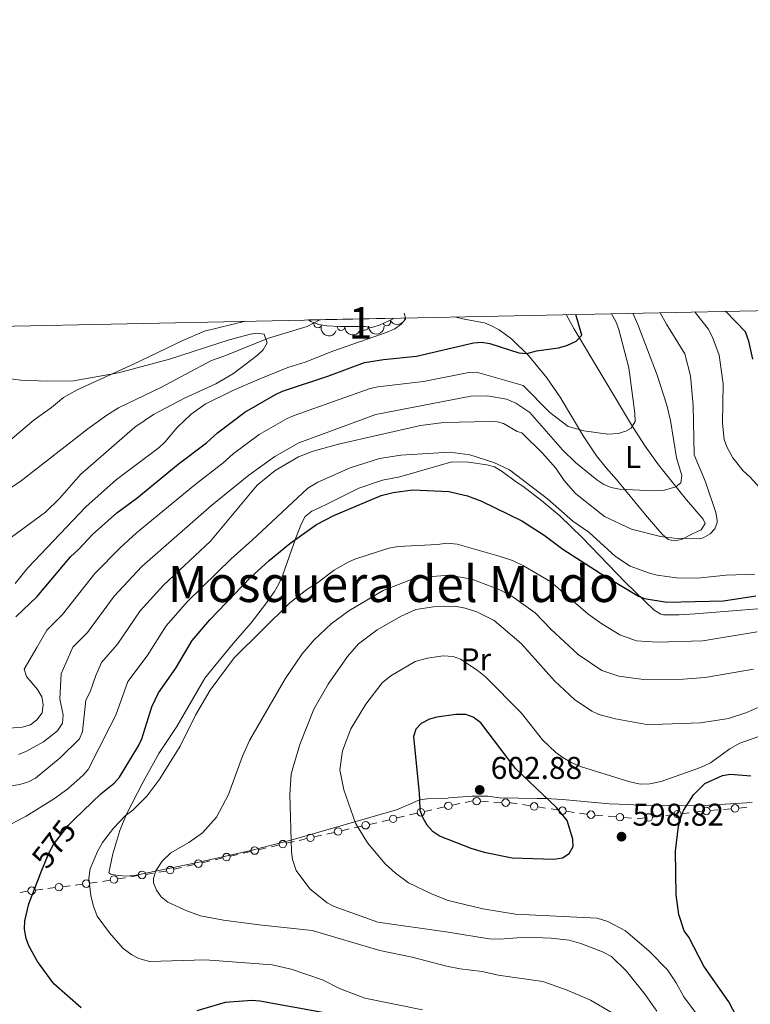
# Model space of a CAD drawing. Units: metres. Extents: x 641715 to 648639, y 725465 to 730235.
# Drawn here: x 643920 to 644153, y 729922 to 730235 of the extents above; entities that cross this region are included whole.
import ezdxf
from ezdxf.enums import TextEntityAlignment as Align

# ---------------------------------------------------------------- set-up
doc = ezdxf.new("R2010")
doc.units = ezdxf.units.M
doc.header["$MEASUREMENT"] = 0
doc.linetypes.add('DGN Style 3', pattern=[108.1359068829358, 77.23993348781129, -30.89597339512451])
doc.linetypes.add('DGN Style 5', pattern=[54.0679534414679, 23.17198004634339, -30.89597339512451])
for name, color, linetype, lineweight in [('Centroides', 7, 'Continuous', 5), ('Edificios construcciones cerramientos', 7, 'Continuous', 5), ('Elementos auxiliares', 7, 'Continuous', 5), ('Entidades rústicas y varios', 7, 'Continuous', 5), ('Hidrografía', 7, 'Continuous', 5), ('Relieve y altimetría', 7, 'Continuous', 5), ('Textos de rotulación', 7, 'Continuous', 5)]:
    doc.layers.add(name, color=color, linetype=linetype, lineweight=lineweight)
doc.styles.add('Style-arial', font='arial.shx', dxfattribs={"bigfont": 'arialbig.shx'})
doc.styles.add('Style-Arial Narrow', font='txt')
doc.styles.add('Style-Helvetica-Narrow-Oblique', font='txt')
doc.styles.add('Style-Times New Roman', font='txt')

# ---------------------------------------------------------------- blocks, each defined once
blk = doc.blocks.new('5PATER')
at = {"layer": 'Relieve y altimetría', "linetype": 'Continuous', "lineweight": 5}
h = blk.add_hatch(color=250, dxfattribs=at)
edge = h.paths.add_edge_path()
edge.add_ellipse((0, 0), major_axis=(-1.095731442945027, -1.110710700472634), ratio=0.9994222409660319, start_angle=0, end_angle=360)

msp = doc.modelspace()

# ---------------------------------------------------------------- linework, layer by layer
at = {"layer": 'Edificios construcciones cerramientos', "color": 250, "linetype": 'Continuous', "lineweight": 5}
for p, q in [((644057.4889275047, 729985.1122848485, 601.5631877244559), (644059.9133388132, 729985.6059717166, 601.9216609918569)), ((644066.5336092596, 729986.294546881, 602.52), (644069.0301538329, 729986.163149798, 602.52)), ((644070.7777350342, 729986.0711718402, 602.52), (644073.2742796075, 729985.9397747575, 602.52)), ((644079.9380239742, 729985.2328325803, 601.9697927613739), (644082.3827327213, 729984.8641291247, 601.5990409530527)), ((644043.9149767472, 729981.9582533829, 598.6030596892718), (644046.2921352636, 729982.5174668955, 599.1382210078095)), ((644048.6692937794, 729983.0766804081, 599.6733823263471), (644051.0464522955, 729983.6358939207, 600.2085436448847)), ((644052.7104632568, 729984.0273433796, 600.5831565678611), (644055.0876217731, 729984.5865568921, 601.1183178863988)), ((644084.8274414681, 729984.4954256688, 601.2282891447317), (644087.2721502155, 729984.1267222131, 600.8575373364104)), ((644088.9834463384, 729983.8686297939, 600.5980110705856), (644091.4281550855, 729983.4999263382, 600.2272592622644)), ((644093.8728638324, 729983.1312228823, 599.8565074539433), (644096.3175725797, 729982.7625194266, 599.485755645622)), ((644102.9688620956, 729981.936527912, 598.8353011235462), (644105.4587243921, 729981.7191589815, 598.7775387503641)), ((644125.5802411949, 729981.7828854544, 599.1852482589135), (644128.0573700168, 729982.0665353341, 599.3679380119062)), ((644130.5344988387, 729982.3501852136, 599.5506277648989), (644133.0116276606, 729982.6338350934, 599.7333175178915)), ((644139.7031780216, 729983.3379647168, 600.263703694078), (644142.1835405293, 729983.5611764817, 600.4827432763368)), ((644143.9197942845, 729983.717424717, 600.6360709839179), (644146.4001567923, 729983.9406364819, 600.8551105661767)), ((644148.8805193, 729984.1638482467, 601.0741501484355), (644151.3608818075, 729984.3870600115, 601.2931897306943)), ((644035.1194902377, 729979.8891633863, 596.6229628106826), (644037.496648754, 729980.4483768991, 597.1581241292203)), ((644039.8738072698, 729981.0075904115, 597.6932854477578), (644042.2509657859, 729981.566803924, 598.2284467662955)), ((644107.2016279998, 729981.56700073, 598.7371050891367), (644109.6914902963, 729981.3496317994, 598.6793427159546)), ((644112.181352593, 729981.1322628686, 598.6215803427723), (644114.6712148895, 729980.914893938, 598.5638179695902)), ((644121.3691221979, 729981.300680659, 598.8746756788261), (644123.8462510197, 729981.5843305388, 599.0573654318187)), ((644017.5365943431, 729975.8665013127, 592.5115518686752), (644019.9124729454, 729976.4074096747, 593.0706752997544)), ((644022.2883515479, 729976.9483180365, 593.6297987308335), (644024.6642301502, 729977.4892263985, 594.1889221619127)), ((644026.327345172, 729977.8678622518, 594.580308563668), (644028.7032237742, 729978.4087706136, 595.1394319947473)), ((644004.7068498905, 729972.9455961585, 589.4922853408477), (644007.0827284928, 729973.4865045205, 590.0514087719268)), ((644008.7458435146, 729973.8651403738, 590.4427951736823), (644011.1217221168, 729974.4060487356, 591.0019186047615)), ((644013.4976007193, 729974.9469570976, 591.5610420358406), (644015.8734793216, 729975.4878654594, 592.1201654669198)), ((643986.7825506267, 729968.8136366564, 587.7389499805206), (643989.2112993302, 729969.3744774978, 587.9303586686435)), ((643990.9114234226, 729969.7670660869, 588.0643447503295), (643993.340172126, 729970.3279069283, 588.2557534384524)), ((643995.7689208295, 729970.8887477696, 588.4471621265752), (643998.1976695331, 729971.4495886113, 588.6385708146981)), ((643999.8977936255, 729971.8421772001, 588.7725568963841), (644002.3265423288, 729972.4030180415, 588.963965584507)), ((643972.9386830169, 729965.6168438601, 586.6479204582203), (643975.3674317205, 729966.1776847017, 586.8393291463432)), ((643977.796180424, 729966.7385255429, 587.0307378344661), (643980.2249291274, 729967.2993663845, 587.2221465225889)), ((643981.9250532198, 729967.6919549734, 587.3561326042749), (643984.3538019233, 729968.252795815, 587.5475412923978)), ((643959.8463530887, 729963.0318411407, 584.828918586069), (643962.2664289065, 729963.4247973338, 585.3176091490952)), ((643968.8098102212, 729964.6634144296, 586.3225256884115), (643971.2385589248, 729965.2242552713, 586.5139343765343)), ((643937.3187715155, 729959.6166494186, 579.2700546772894), (643939.6665522694, 729959.9185232178, 580.0742920437065)), ((643942.014333023, 729960.2203970165, 580.8785294101234), (643944.3621137768, 729960.5222708157, 581.6827667765403)), ((643946.0519209276, 729960.7919908406, 582.0433823768193), (643948.4719967453, 729961.1849470336, 582.5320729398455)), ((643950.8920725631, 729961.5779032267, 583.0207635028719), (643953.3121483808, 729961.9708594196, 583.5094540658981)), ((643955.0062014533, 729962.2459287548, 583.8515374600164), (643957.426277271, 729962.6388849479, 584.3402280230426)), ((643919.814180372, 729957.2479817958, 573.8824168088095), (643922.239934826, 729957.6300837193, 574.3511528198829)), ((643924.640755445, 729957.9865309037, 574.9271728986379), (643926.9885361989, 729958.2884047029, 575.7314102650548)), ((643928.6319827265, 729958.4997163622, 576.2943764215466), (643930.9797634804, 729958.8015901614, 577.0986137879637)), ((643933.327544234, 729959.1034639601, 577.9028511543806), (643935.6753249879, 729959.4053377593, 578.7070885207976))]:
    msp.add_line(p, q, dxfattribs=at)
at = {"layer": 'Edificios construcciones cerramientos', "color": 250, "linetype": 'Continuous', "lineweight": 5, "extrusion": (-0.02629419050469289, -0.4995896056787281, 0.865863061600087), "elevation": -381107.0733640942, "flags": 128}
msp.add_lwpolyline([(604804.1964363244, 660805.9417909421), (604806.5176154419, 660806.6362160069), (604806.5947867923, 660806.6362160069)], dxfattribs=at)
at = {"layer": 'Edificios construcciones cerramientos', "color": 250, "linetype": 'Continuous', "lineweight": 5, "extrusion": (-0.04413743557743471, -0.8386112793086953, 0.5429392314033694), "elevation": -640275.0537368277, "flags": 128}
msp.add_lwpolyline([(604818.3460609384, 414675.615217888), (604818.8859830219, 414675.6152178881), (604820.8152550727, 414675.2690751527)], dxfattribs=at)
at = {"layer": 'Edificios construcciones cerramientos', "color": 250, "linetype": 'Continuous', "lineweight": 5, "extrusion": (-0.06781874652660656, -0.8943434716266375, 0.4422107782250156), "elevation": -696272.023896864, "flags": 128}
msp.add_lwpolyline([(587057.4396674212, 343956.2732439192), (587059.6091715524, 343955.9095185085), (587059.909289127, 343955.90178474)], dxfattribs=at)
at = {"layer": 'Edificios construcciones cerramientos', "color": 250, "linetype": 'Continuous', "lineweight": 5, "extrusion": (-0.1209847505141794, 0.5068545109281202, 0.853499381894819), "elevation": 292576.5911645908, "flags": 128}
msp.add_lwpolyline([(-796016.6653412939, -478059.9049608619), (-796019.0879290889, -478059.5618371549), (-796019.1404048875, -478059.5528865373)], dxfattribs=at)
at = {"layer": 'Edificios construcciones cerramientos', "color": 250, "linetype": 'Continuous', "lineweight": 5, "extrusion": (-0.3074315876131485, 0.7640241667050975, 0.5672326609322144), "elevation": 360063.9612967963, "flags": 128}
msp.add_lwpolyline([(-869974.2463461519, -247273.95162181), (-869975.7156689721, -247273.5370247287), (-869976.6555190547, -247273.2840370936)], dxfattribs=at)
at = {"layer": 'Edificios construcciones cerramientos', "color": 250, "linetype": 'Continuous', "lineweight": 5, "extrusion": (-0.01689028033761639, -0.4329642515489, 0.9012528365063921), "elevation": -326395.46048965, "flags": 128}
msp.add_lwpolyline([(615171.3641570942, 680285.5453588122), (615171.5104241711, 680285.5375481532), (615173.8302359411, 680285.9344751667)], dxfattribs=at)
at = {"layer": 'Edificios construcciones cerramientos', "color": 250, "linetype": 'Continuous', "lineweight": 5, "extrusion": (-0.2334586567195793, 0.8495827805349864, 0.4729758499343605), "elevation": 470102.6315232407, "flags": 128}
msp.add_lwpolyline([(-814365.0860264516, -251694.1616645129), (-814367.382141073, -251693.6392262956), (-814367.5267916033, -251693.6266087598)], dxfattribs=at)
at = {"layer": 'Edificios construcciones cerramientos', "color": 250, "linetype": 'Continuous', "lineweight": 5}
for centre, radius in [((644056.277034427, 729984.8665998119, 601.3839510907554), 1.192941114496107), ((644065.285930045, 729986.361288425, 602.52), 1.192941114496108), ((644074.5231449662, 729985.8751192186, 602.52), 1.192941114496108), ((644083.6057784953, 729984.6807579855, 601.4136650488922), 1.192941114496107), ((644147.6407771681, 729984.0533589488, 600.9646303573061), 1.192941114496107), ((644038.6855055157, 729980.7291509514, 597.425704788489), 1.192941114496107), ((644047.4809920252, 729982.798240948, 599.4058016670783), 1.192941114496107), ((644092.6512008596, 729983.316555199, 600.0418833581039), 1.192941114496107), ((644101.7245596407, 729982.0462343039, 598.8641823101374), 1.192941114496107), ((644110.9370501379, 729981.2419692604, 598.6504615293634), 1.192941114496107), ((644120.1309696927, 729981.159982628, 598.7833308023297), 1.192941114496107), ((644129.2963463336, 729982.2094871823, 599.4592828884025), 1.192941114496107), ((644138.4634358897, 729983.2274754192, 600.1541839029486), 1.192941114496107), ((644029.8914489676, 729978.6803900648, 595.4189937102868), 1.192941114496107), ((644012.3099473102, 729974.6776681866, 591.2814803203011), 1.192941114496107), ((644021.100698139, 729976.6790291257, 593.3502370152939), 1.192941114496107), ((644003.5191964814, 729972.6763072477, 589.2127236253082), 1.192941114496107), ((643985.5684585669, 729968.5343823833, 587.6432456364593), 1.192941114496107), ((643994.5548287698, 729970.6094934966, 588.3514577825139), 1.192941114496107), ((643976.582088364, 729966.4592712701, 586.9350334904046), 1.192941114496107), ((643958.636673734, 729962.8365080454, 584.5845733045559), 1.192941114496107), ((643967.5957181614, 729964.3841601568, 586.22682134435), 1.192941114496107), ((643932.1540500985, 729958.9536595722, 577.5007324711721), 1.192941114496107), ((643940.8408388875, 729960.0705926286, 580.4764107269149), 1.192941114496107), ((643949.6823932084, 729961.3825701312, 582.7764182213587), 1.192941114496107), ((643923.4531760232, 729957.8222779722, 574.5855208254197), 1.192941114496107)]:
    msp.add_circle(centre, radius, dxfattribs=at)
at = {"layer": 'Elementos auxiliares', "color": 250, "linetype": 'Continuous', "lineweight": 5}
msp.add_line((644011.6399999999, 730139.6400000001, 545.97), (644038.79, 730140.2, 547.8100000000001), dxfattribs=at)
at = {"layer": 'Elementos auxiliares', "color": 250, "linetype": 'Continuous', "lineweight": 5, "flags": 128}
msp.add_lwpolyline([(648638.73, 725608.6699999999), (645224.02, 725536.1699999999), (641809.3200000001, 725465.3200000001), (641761.94, 727778.6300000001), (641714.52, 730091.96), (645126.97, 730162.79), (648539.3999999999, 730235.3), (648589.0800000001, 727922)], close=True, dxfattribs=at)
at = {"layer": 'Entidades rústicas y varios', "color": 92, "linetype": 'Continuous', "lineweight": 5}
for points in [[(643991.56, 730139.22, 541.96), (643978.53, 730136.0900000001, 541.96), (643971.6499999999, 730133.0800000001, 541.67), (643955.9299999999, 730125.55, 540.2), (643937.9199999999, 730117.4099999999, 539.26), (643933.6000000001, 730114.9099999999, 539.26), (643929.73, 730111.73, 539.26), (643924.27, 730107.8700000001, 539.26), (643912.81, 730098.19, 539.26)], [(644093.76, 730141.3400000001, 550.28), (644096.26, 730136.9099999999, 550.84), (644114.98, 730105.73, 555.19), (644118.96, 730099.4099999999, 555.86), (644123.24, 730093.51, 557.74), (644132.19, 730082.3200000001, 562.28), (644137.52, 730076.1400000001, 563.57), (644138.1399999999, 730074.79, 564.47), (644136.8200000001, 730072.81, 564.47), (644134.1200000001, 730071.55, 564.47), (644130.53, 730069.6799999999, 563.57), (644128.27, 730069.3300000001, 563.57), (644126.3, 730069.75, 563.57), (644124.3700000001, 730071.3800000001, 563.57), (644122.25, 730073.8500000001, 563.4300000000001), (644119.1300000001, 730077.6000000001, 562.52), (644109.8200000001, 730088.8400000001, 558.4300000000001), (644106.5700000001, 730092.53, 558.16), (644103.52, 730096.3700000001, 557.32), (644099.44, 730102.45, 555.85), (644091.8500000001, 730115.04, 552.69), (644087.7, 730121.1799999999, 551.28), (644081.81, 730128.3600000001, 549.84), (644076.47, 730133.49, 548.85), (644072.4199999999, 730136.5, 548.26), (644069.98, 730137.8200000001, 548.26), (644067.8, 730138.76, 547.39), (644061.3300000001, 730139.94, 547.36), (644058.6000000001, 730140.49, 546.46), (644057.71, 730140.5900000001, 546.34)], [(644134.8800000001, 730046.06, 576.71), (644129.8800000001, 730045.6799999999, 576.71), (644124.8800000001, 730045.76, 576.71), (644124, 730045.8800000001, 576.71), (644121.8899999999, 730047.21, 576.71), (644112.71, 730056, 576.1), (644098.8999999999, 730070.3600000001, 573.87), (644091.76, 730077.24, 572.9300000000001), (644086.0800000001, 730082.0700000001, 572.59), (644080.03, 730086.7, 572.58), (644077.97, 730088.01, 571.99), (644073.4199999999, 730091.4199999999, 571.99), (644070.98, 730092.8300000001, 571.99), (644068.5700000001, 730093.51, 571.99), (644062.73, 730094.3800000001, 571.99), (644057.3400000001, 730094.3999999999, 571.99), (644040.8300000001, 730089.7, 571.99), (644035.28, 730088.5900000001, 571.99), (644027.6799999999, 730086.0800000001, 571.99), (644017.76, 730081.03, 571.99), (644015.1300000001, 730079.78, 572.58), (644012.73, 730078.77, 572.58), (644010.5800000001, 730077.04, 573.17), (644009.4099999999, 730074.8400000001, 573.76), (644007.6300000001, 730070.19, 574.49), (644003.46, 730058.3999999999, 575.19), (644002.25, 730055.6200000001, 575.53), (644000.8400000001, 730053.1799999999, 576.12), (643997.97, 730049.1000000001, 576.45), (643993.4099999999, 730043.1400000001, 576.47), (643987.6699999999, 730036.5700000001, 577.46), (643981.3500000001, 730028.78, 577.17), (643978.6000000001, 730025.48, 577.89), (643969.6799999999, 730010.0900000001, 577.89), (643964.03, 730001.53, 577.3000000000001), (643959.04, 729992.51, 577.54), (643953.5800000001, 729981.96, 577.88), (643951.56, 729977.01, 578.15), (643949.3400000001, 729969.5700000001, 579.4), (643948, 729963.55, 581.4300000000001), (643948.74, 729963.0800000001, 583.2), (643951.02, 729962.69, 584.32), (643953.8300000001, 729962.44, 584.97), (643956.72, 729962.73, 584.97), (643976.29, 729966.8400000001, 586.0600000000001), (643993.29, 729970.6499999999, 587.66), (644006.48, 729974, 589.96), (644039.72, 729983.54, 596.07)], [(644162.8800000001, 730048.3, 576.71), (644134.8800000001, 730046.06, 576.71)], [(644039.72, 729983.54, 596.07), (644043.96, 729985.3600000001, 596.07), (644047.02, 729986.73, 600), (644049.5, 729987.04, 600.12), (644055.6200000001, 729987.21, 599.19)], [(644055.6200000001, 729987.21, 599.19), (644056.45, 729987.3700000001, 599.37), (644063.8899999999, 729987.9099999999, 600.5500000000001), (644068.8500000001, 729987.9199999999, 600.89), (644072.56, 729987.46, 600.9), (644084.6499999999, 729987.1799999999, 600.9), (644087.31, 729987.23, 600.3100000000001), (644092.69, 729986.8400000001, 600.09), (644107.53, 729985.48, 598.26), (644113.69, 729985.27, 597.95), (644116.8400000001, 729985.0800000001, 597.36), (644124.31, 729984.9199999999, 597.7), (644139.29, 729985.1200000001, 599.02), (644153.0800000001, 729985.8999999999, 598.99)]]:
    msp.add_polyline3d(points, dxfattribs=at)
at = {"layer": 'Entidades rústicas y varios', "color": 92, "linetype": 'DGN Style 3', "lineweight": 5}
msp.add_polyline3d([(644011.6399999999, 730139.6400000001, 545.97), (644038.79, 730140.2, 547.8100000000001), (644038.6599999999, 730140, 547.8100000000001), (644034.54, 730138.04, 547.8100000000001), (644031.9099999999, 730137.24, 547.22), (644029.6399999999, 730137.5800000001, 547.22), (644021.6300000001, 730137.54, 546.97), (644017.55, 730137.75, 546.63), (644015.01, 730138.23, 546.39), (644012.46, 730139.1799999999, 546.08)], close=True, dxfattribs=at)
at = {"layer": 'Entidades rústicas y varios', "color": 92, "linetype": 'Continuous', "lineweight": 5}
for centre, radius, start, end in [((644014.6669364735, 730138.3786281366, 546.2052206091321), 1.250091938746999, 160.5333281253092, 339.7468825443046), ((644036.6082449313, 730139.0455278968, 547.8100000000001), 1.250091938746998, 206.407910002363, 25.62146442135838), ((644022.0538405734, 730137.5377208018, 546.901320113711), 1.250091938746998, 178.0197141593481, 357.2332685783435), ((644029.5471011458, 730137.599046628, 547.1781325568392), 1.250091938746998, 181.2522804070099, 0.4658348260053038)]:
    msp.add_arc(centre, radius, start, end, dxfattribs=at)
at = {"layer": 'Entidades rústicas y varios', "color": 92, "linetype": 'Continuous', "lineweight": 5, "extrusion": (0.07337031886546944, 0.2137473698682105, 0.9741297953476229)}
msp.add_arc((-372102.6426637648, -876285.9456190125, 203852.2990802455), 2.516055640060342, 45.36446333574664, 225.9090503451193, dxfattribs=at)
at = {"layer": 'Entidades rústicas y varios', "color": 92, "linetype": 'Continuous', "lineweight": 5, "extrusion": (0.2045143157831472, 0.09615111260796409, 0.9741297953476231)}
msp.add_arc((386745.9287574459, -870231.6075177554, 202446.1003148808), 2.516055640060342, 45.36446333574664, 225.9090503451193, dxfattribs=at)
at = {"layer": 'Entidades rústicas y varios', "color": 92, "linetype": 'Continuous', "lineweight": 5, "extrusion": (0.166171969281542, 0.1531601072116776, 0.9741297953476229)}
msp.add_arc((100399.9275645905, -943219.3122643833, 219379.2984844739), 2.516055640060342, 45.36446333574663, 225.9090503451193, dxfattribs=at)
at = {"layer": 'Entidades rústicas y varios', "color": 92, "linetype": 'Continuous', "lineweight": 5, "extrusion": (0.1572710238728382, 0.1622866811108892, 0.974129795347623)}
msp.add_arc((45628.13838466606, -947238.5343503446, 220312.0056122107), 2.516055640060341, 45.36446333574666, 225.9090503451193, dxfattribs=at)
at = {"layer": 'Hidrografía', "color": 142, "linetype": 'DGN Style 3', "lineweight": 15}
msp.add_polyline3d([(644015.3, 730139.71, 540.4), (644011.31, 730137.6000000001, 540.21), (643998.9299999999, 730133.8400000001, 539.84), (643985.06, 730128.23, 538.72), (643980.74, 730126.73, 538.66), (643964.6399999999, 730118.1400000001, 537.48), (643951.1399999999, 730111.6000000001, 536.75), (643947.4199999999, 730109.3500000001, 536.59), (643941.3200000001, 730105, 536.38), (643919.6499999999, 730088.0900000001, 536), (643913.4299999999, 730083.9099999999, 535.84)], dxfattribs=at)
at = {"layer": 'Relieve y altimetría', "color": 30, "linetype": 'Continuous', "lineweight": 25}
msp.add_line((644046.9199999999, 729988.75, 600), (644047.02, 729986.73, 600), dxfattribs=at)
at = {"layer": 'Relieve y altimetría', "color": 30, "linetype": 'Continuous', "lineweight": 5, "flags": 128}
for points, elevation in [([(644123.73, 730141.96), (644125.75, 730138.3300000001), (644131.5900000001, 730128.8300000001), (644133.3999999999, 730121.8400000001), (644134.31, 730112.4199999999), (644134.5700000001, 730096.71), (644138.23, 730088.03), (644141.51, 730078.3600000001), (644141.94, 730075.8900000001), (644141.95, 730075.1599999999), (644141.23, 730073.0700000001), (644139.74, 730071.53), (644137.52, 730070.24), (644136.1799999999, 730069.96), (644128.21, 730070.1000000001), (644123.8899999999, 730070.69), (644114.5900000001, 730072.98), (644106.03, 730076.99), (644096.8400000001, 730084.3900000001), (644093.1300000001, 730088.53), (644090.47, 730092.3999999999), (644086.23, 730097.23), (644079.7, 730103.73), (644078.1799999999, 730104.0800000001), (644073.8, 730106.6200000001), (644071.8999999999, 730107.1799999999), (644069.3999999999, 730107.28), (644054.8600000001, 730107.03), (644047.4199999999, 730106.05), (644021.26, 730100.0900000001), (644013.1399999999, 730097.8600000001), (644008.48, 730096.0900000001), (644001.0900000001, 730091.74), (643995.28, 730086.99), (643980.5, 730069.1599999999)], 565), ([(644134.8300000001, 730142.19), (644135.51, 730141.4299999999), (644139.1200000001, 730136.81), (644140.46, 730134.1400000001), (644142.6200000001, 730128.4299999999), (644143.81, 730119.25), (644143.6499999999, 730106.74), (644144.1300000001, 730101.54), (644145.01, 730099.2), (644146.8800000001, 730095.73), (644150.22, 730091.5800000001), (644152.46, 730089.6000000001), (644156.31, 730085.3200000001)], 570), ([(644042.73, 730140.28), (644042.5900000001, 730139.9299999999), (644041.21, 730138.3), (644039.2, 730136.81), (644036.77, 730135.77), (644019.46, 730129.6799999999), (644010.6399999999, 730126.25), (644005.0700000001, 730124.55), (643996, 730120.8), (643987.5700000001, 730117.1599999999), (643978.77, 730112.8600000001), (643974.27, 730109.5900000001), (643969.8300000001, 730105.4299999999), (643965.95, 730100.74), (643964.1200000001, 730099.03), (643950.48, 730088.8600000001), (643940.72, 730080.0900000001), (643922.26, 730060.7), (643918.19, 730055.72)], 545), ([(644108.25, 730141.6400000001), (644109.77, 730138.9099999999), (644110.6499999999, 730136.5700000001), (644113.8, 730124.44), (644115.75, 730109.9299999999), (644115.79, 730107.28), (644114.51, 730105.19), (644112.8300000001, 730104.21), (644110.4199999999, 730103.52), (644107.1300000001, 730103.28), (644099.4199999999, 730104.3600000001), (644094.3999999999, 730105.71), (644088.5800000001, 730110.19), (644080.0900000001, 730118.76), (644065.26, 730123), (644062.74, 730122.8700000001), (644048.3, 730119.99), (644033.78, 730118.3200000001), (644031.3400000001, 730117.78), (644007.1699999999, 730109.23), (644004.8800000001, 730108.23), (643996.01, 730103.1400000001), (643987.69, 730096.96), (643984.52, 730094.0800000001), (643975.48, 730087.1699999999), (643956.9099999999, 730071.78), (643951.6300000001, 730067.05), (643943.55, 730058.8600000001), (643933.23, 730045.8), (643928.31, 730040.81), (643925.1300000001, 730035.27)], 555), ([(644115.04, 730141.78), (644116.6799999999, 730138.1699999999), (644122.8300000001, 730122.04), (644125.8899999999, 730112.51), (644127.02, 730107.6400000001), (644129.03, 730095.71), (644130.73, 730090.0700000001), (644130.3999999999, 730087.8), (644128.72, 730086.45), (644125.1499999999, 730085.44), (644121.5700000001, 730085.19), (644110.79, 730085.76), (644108.1399999999, 730086.28), (644105.8400000001, 730087.27), (644103.55, 730088.7), (644096.8, 730094.26), (644092.6399999999, 730098.29), (644082.23, 730110.19), (644077.79, 730113.1400000001), (644074.79, 730114.4099999999), (644068.73, 730115.44), (644063.4099999999, 730115.3700000001), (644033.1699999999, 730109.51)], 560), ([(643902.5800000001, 730122.6799999999), (643920.03, 730120.45), (643928.54, 730120.1400000001), (643936.81, 730120.25), (643951.1100000001, 730122.76), (643967.3800000001, 730127.1200000001), (643986.3700000001, 730133.27), (643993.21, 730135.1300000001), (643995.0800000001, 730135.4199999999), (643997.55, 730135.1499999999), (643998.55, 730132.3999999999), (643997.25, 730130.1699999999), (643995.3999999999, 730128.48), (643987.74, 730122.6000000001), (643982.1799999999, 730119.3300000001), (643972.21, 730114.71), (643962.3, 730109.55), (643956.3200000001, 730105.48), (643939.02, 730090.45), (643932.3600000001, 730082.78), (643927.9099999999, 730078.4099999999), (643916.98, 730070.4299999999)], 540), ([(643932.8999999999, 730026.9099999999), (643936.6200000001, 730035.3700000001), (643941.26, 730040.0700000001), (643949.77, 730051.6699999999), (643958.56, 730061.1100000001), (643980.8400000001, 730080.6300000001), (643992.71, 730090.19), (644000.97, 730096.1699999999), (644008.5900000001, 730100.52), (644033.1699999999, 730109.51)], 560), ([(644075.75, 730091.8600000001), (644070.8, 730094.23), (644063.1399999999, 730096.7), (644056.77, 730097.5700000001), (644041.0700000001, 730096.56), (644034.3300000001, 730095.49), (644024.94, 730092.49), (644014.6399999999, 730088.01), (644011.45, 730086.03), (643993.77, 730069.47)], 570), ([(644153.94, 730058.6499999999), (644144.8300000001, 730058.3200000001), (644135.6399999999, 730057.3900000001), (644129.03, 730057.47), (644122.78, 730058.3), (644120.3600000001, 730058.9299999999), (644114.24, 730061.1799999999), (644109.53, 730064.28), (644101.02, 730072.03), (644095.94, 730075.5900000001), (644087.81, 730082.6300000001), (644075.75, 730091.8600000001)], 570), ([(643940.6699999999, 730018.56), (643942.0700000001, 730021.2), (643943.8700000001, 730026.3999999999), (643945.71, 730030.52), (643950.79, 730036.3200000001), (643958.05, 730046.94), (643965.51, 730055.1599999999), (643980.5, 730069.1599999999)], 565), ([(644154.6399999999, 730040.27), (644137.3200000001, 730037.4099999999), (644122.8200000001, 730036.97), (644116.21, 730037.4199999999), (644110.8700000001, 730039.29), (644105.1699999999, 730042.79), (644100.76, 730046.02), (644088.8800000001, 730056.22), (644080.2, 730061.27), (644076.7, 730062.97), (644072.49, 730064.4299999999), (644059.02, 730068.1699999999), (644055.81, 730068.49), (644052.79, 730068.06), (644040.3, 730067.5), (644037.3200000001, 730066.99), (644026.4299999999, 730063.45), (644024.1699999999, 730062.3800000001), (644019.8899999999, 730059.94), (644014.29, 730055.6799999999), (644011.1200000001, 730053.74), (644005.71, 730049.49), (643987.95, 730031.98), (643980.3200000001, 730021.6599999999), (643975.6200000001, 730013.75), (643970.74, 730003.8200000001), (643964.26, 729993.47), (643960.1300000001, 729987.8900000001), (643955.6799999999, 729983.47), (643953.25, 729981.72), (643949.56, 729977.74), (643946.0700000001, 729973.1599999999)], 580), ([(643948.44, 730010.19), (643950.31, 730013.72), (643954.0800000001, 730024.4299999999), (643960.25, 730032.6499999999), (643966.3300000001, 730042.21), (643973.1300000001, 730049.9199999999), (643987.1399999999, 730063.6499999999), (643993.77, 730069.47)], 570), ([(644097.5900000001, 730033.04), (644088.95, 730041.1100000001), (644083.95, 730046.3200000001), (644076.47, 730051.69), (644072.6799999999, 730053.6799999999), (644063.75, 730057.1100000001), (644056.55, 730058.31), (644047.1200000001, 730057.5800000001), (644044.6799999999, 730057.03), (644035.49, 730053.4099999999), (644024.5900000001, 730047.01), (644018.8700000001, 730042.8400000001), (644013.47, 730037.73), (644009.71, 730033.27), (644004.25, 730025.29), (643992.8800000001, 730005.6400000001), (643990.6799999999, 730000.6499999999), (643986.19, 729988.52), (643982.3600000001, 729981.23), (643977.8999999999, 729976.3), (643973.56, 729973.2), (643967.8, 729969.8600000001), (643965.03, 729967.2), (643963, 729964.1499999999), (643962.26, 729961.6799999999), (643962.31, 729960.3600000001), (643963.23, 729958.04), (643964.69, 729955.8400000001), (643966.8400000001, 729954.1799999999), (643972.8700000001, 729951.3900000001), (643977.22, 729949.8500000001), (643984.6100000001, 729948.47), (643995.97, 729946.96), (644012.8200000001, 729945.1799999999), (644034.45, 729938.75), (644044.6799999999, 729936.6599999999), (644055.6799999999, 729933.8300000001), (644060.04, 729932.96), (644067.05, 729932.1000000001), (644072.1599999999, 729930.9099999999), (644086.3400000001, 729928.8999999999), (644094.1499999999, 729926.19), (644101.5700000001, 729922.9199999999), (644108.44, 729918.8800000001)], 585), ([(644155.97, 730016.6000000001), (644151.0900000001, 730014.44), (644145.51, 730012.71), (644136.6100000001, 730011.3500000001), (644121.51, 730010.72), (644118.8700000001, 730010.8600000001), (644109.5800000001, 730012.5900000001), (644104.27, 730014), (644101.99, 730015.04), (644096.49, 730018.73), (644090.1100000001, 730024.71), (644079.52, 730036.6200000001), (644070.8200000001, 730043.8700000001), (644065.3400000001, 730046.6499999999), (644061.6399999999, 730047.8200000001), (644058.3400000001, 730048.4199999999), (644051.52, 730048.25), (644045.9099999999, 730047.3700000001), (644041.25, 730045.23), (644033.6100000001, 730040.8900000001), (644027.5900000001, 730036.48), (644024.1499999999, 730032.44), (644017.99, 730023.6499999999), (644013.4099999999, 730015.6400000001), (644008.8999999999, 730004.3700000001), (644006.9199999999, 729997.5900000001), (644006.21, 729994.94), (644005.76, 729988.51), (644006.26, 729970.2), (644006.6100000001, 729967.73), (644007.78, 729964.27), (644012.1300000001, 729958.3999999999), (644017.69, 729953.97), (644019.9099999999, 729952.8300000001), (644033.76, 729947.76), (644056.1799999999, 729944.6200000001), (644069.28, 729942.47), (644072.69, 729942.4099999999), (644080.99, 729943.02), (644089.0700000001, 729942.74), (644094.76, 729942.02), (644098.48, 729941.02), (644105.3899999999, 729938.3), (644108.25, 729936.8400000001), (644113.02, 729932.23), (644119.03, 729924.75), (644122.6699999999, 729919.45)], 590), ([(643925.1300000001, 730035.27), (643921.0900000001, 730028.3999999999), (643921.8400000001, 730026.01), (643925.3600000001, 730021.8700000001), (643926.72, 730019.6200000001), (643927.1399999999, 730017.1599999999), (643926.79, 730014.53), (643925.1499999999, 730012.23), (643923.0900000001, 730010.6799999999), (643920.47, 730009.8700000001), (643913.3, 730009.3800000001)], 555), ([(644159.1399999999, 730008.3700000001), (644149.19, 730004.8), (644146.01, 730003.04), (644139.8400000001, 729998.6000000001), (644136.6699999999, 729997.02), (644124.1300000001, 729992.6000000001), (644120.52, 729991.8400000001), (644117.5, 729991.79), (644114.0900000001, 729992.48), (644098.71, 729997.3200000001), (644095.6599999999, 729998.5900000001), (644092.8, 730000.24), (644090.51, 730001.8999999999), (644086.25, 730005.8900000001), (644079.53, 730014.3600000001), (644068.1399999999, 730025.96), (644065.4299999999, 730028.1200000001), (644060.1599999999, 730031.5900000001), (644057.8200000001, 730032.47), (644054.6599999999, 730032.6200000001), (644049.5700000001, 730031.9199999999), (644045.6799999999, 730030.8600000001), (644037.9199999999, 730026.3), (644035.1599999999, 730024.05), (644030, 730017.27), (644025.1599999999, 730009.3400000001), (644022.52, 730002.4199999999), (644021.6300000001, 729996.3200000001), (644022.94, 729989.99), (644026.6599999999, 729979.3900000001), (644030.44, 729973.0800000001), (644036.1699999999, 729966.3999999999), (644039.4299999999, 729963.4299999999), (644043.6100000001, 729960.3700000001), (644051.06, 729956.7), (644056.2, 729954.6599999999), (644067.2, 729952.02), (644077.6399999999, 729950.3200000001), (644103.7, 729949.06), (644107.1200000001, 729947.99), (644112.69, 729945.06), (644120.31, 729938.5800000001), (644126.0800000001, 729932.6400000001), (644128.8899999999, 729928.5), (644131.3200000001, 729924.04), (644139.06, 729913.6000000001)], 595), ([(644153.5700000001, 730028.44), (644138.0900000001, 730025.77), (644131.1100000001, 730025.24), (644118.46, 730025.0700000001), (644110.55, 730026.1799999999), (644105.19, 730028.02), (644097.5900000001, 730033.04)], 585), ([(643932.8999999999, 730026.9099999999), (643932.47, 730018.97), (643933.51, 730013.7), (643933.24, 730011.21), (643931.7, 730008.75), (643927.24, 730005.2), (643921.6200000001, 730002.1599999999), (643919.28, 730001.25)], 560), ([(643940.6699999999, 730018.56), (643939.71, 730008.52), (643938.73, 730006.22), (643932.49, 730000.1499999999), (643924.6699999999, 729993.72), (643922.48, 729992.52), (643919.6499999999, 729991.6599999999), (643912.26, 729990.49)], 565), ([(643948.44, 730010.19), (643941.5, 729996.47), (643939.8600000001, 729994.5800000001), (643935, 729990.3200000001), (643930.69, 729987.1799999999), (643921.74, 729981.5900000001), (643914.1399999999, 729977.6100000001), (643909.03, 729973.9299999999), (643904.3899999999, 729969.2), (643903, 729967.1300000001), (643901.3200000001, 729961.02), (643900.05, 729958.1799999999), (643894.3700000001, 729948.0700000001), (643893.29, 729945.22), (643892.77, 729942.3800000001), (643892.45, 729939.3500000001), (643892.8700000001, 729936.52), (643894.05, 729933.8999999999), (643898.0900000001, 729929.44), (643902.51, 729925.4199999999), (643908.1599999999, 729921.1000000001)], 570), ([(643946.0700000001, 729973.1599999999), (643944.46, 729970.3400000001), (643942.1499999999, 729964.8200000001), (643941.7, 729961.8700000001), (643942.3600000001, 729956.23), (643943.1799999999, 729952.8500000001), (643944.3700000001, 729949.6599999999), (643948.23, 729944.44), (643952.6599999999, 729939.4099999999), (643955.3400000001, 729937.3800000001), (643957.5900000001, 729936.27), (643961.01, 729935.31), (643978.8300000001, 729935.81), (644000.1499999999, 729934.19), (644006.1699999999, 729932.8600000001), (644016.1699999999, 729929.4299999999), (644021.6200000001, 729926.6300000001), (644029.6100000001, 729923.56), (644047.99, 729919.9099999999)], 580)]:
    msp.add_lwpolyline(points, dxfattribs=dict(at, elevation=elevation))
at = {"layer": 'Relieve y altimetría', "color": 30, "linetype": 'Continuous', "lineweight": 25, "flags": 128}
for points, elevation in [([(644153.3300000001, 730127.1200000001), (644152.04, 730132.8800000001), (644150.99, 730135.8200000001), (644144.6200000001, 730142.3999999999)], 575), ([(643918.4299999999, 730045.0700000001), (643925.21, 730051.53), (643935.78, 730064.21), (643938.3800000001, 730066.52), (643942.8300000001, 730071.3200000001), (643950.6399999999, 730078.25), (643956.98, 730082.8900000001), (643970.1100000001, 730093.71), (643979.23, 730100.49), (643982.6799999999, 730103.73), (643991.44, 730110.3), (644001.1699999999, 730115.95), (644003.45, 730116.97), (644017.81, 730121.69), (644029.51, 730126.0700000001), (644035.56, 730127.03), (644046.0900000001, 730128.06), (644064.3300000001, 730132.3400000001), (644066.8300000001, 730132.5800000001), (644069.4299999999, 730132.1599999999), (644078.74, 730129.19), (644081.24, 730129), (644084.3899999999, 730129.8500000001), (644091.3700000001, 730130.73), (644094, 730131.53), (644096.99, 730132.8999999999), (644098.77, 730134.78), (644096.9199999999, 730141.4099999999)], 550), ([(643937.1399999999, 729980.5900000001), (643945.51, 729988.6400000001), (643949.8, 729992.1200000001), (643951.4099999999, 729994.02), (643957.52, 730003.96), (643958.55, 730006.24), (643961.79, 730016.3700000001), (643963.8999999999, 730020.8200000001), (643969.3700000001, 730028.72), (643974.6100000001, 730037.48), (643980.24, 730044.1599999999), (643993.23, 730057.6499999999), (643999.1799999999, 730063.03), (644005.7, 730068.44), (644014.29, 730074.5), (644019.71, 730077.3700000001), (644034.8899999999, 730083.6799999999), (644038.6499999999, 730084.6799999999), (644044.9099999999, 730085.53), (644056.3999999999, 730084.99), (644062.4099999999, 730083.6200000001)], 575), ([(644062.4099999999, 730083.6200000001), (644066.8400000001, 730081.96), (644079.69, 730075.6599999999), (644086.8300000001, 730071.06), (644092.73, 730066.5800000001), (644104.6200000001, 730059.01), (644116.8999999999, 730051.6499999999), (644118.74, 730050.94), (644125.9299999999, 730049.74), (644143.9199999999, 730050.1699999999), (644154.27, 730051.73)], 575), ([(644047.02, 729986.73), (644047.2, 729983.47), (644048.0900000001, 729981.03), (644049.45, 729978.79), (644051.0800000001, 729976.8900000001), (644053.7, 729975.1499999999), (644063.3800000001, 729971.3300000001), (644067.73, 729970.1300000001), (644076.6399999999, 729968.3300000001), (644089.8700000001, 729967.8700000001), (644092.69, 729968.3), (644094.77, 729969.6699999999), (644096.03, 729971.94), (644095.99, 729974.21), (644094.1799999999, 729980.22), (644090.71, 729984.3200000001), (644077.6599999999, 729996.74), (644066.6399999999, 730011.28), (644064.1599999999, 730013.1300000001), (644061.8, 730013.99), (644058.6599999999, 730013.98), (644052.6399999999, 730013.1200000001), (644050.23, 730012.46), (644047.5700000001, 730011.1400000001), (644045.9299999999, 730009.26), (644045.19, 730006.95), (644046.9199999999, 729988.75)], 600), ([(644159.01, 729895.0800000001), (644149.3800000001, 729915.3500000001), (644145.69, 729922.4199999999), (644137.6699999999, 729933.8), (644132.8800000001, 729942.97), (644131.3999999999, 729945.01), (644129.77, 729950.23), (644128.8700000001, 729956.5), (644128.6200000001, 729970.47), (644129.6200000001, 729978.4199999999), (644130.25, 729980.8400000001), (644131.22, 729983.4199999999), (644134.3600000001, 729988.3200000001), (644138.05, 729991.96), (644143.69, 729994.52), (644146.1599999999, 729994.97), (644152.7, 729994.4199999999)], 600), ([(643939.26, 729920.52), (643930.51, 729928.1400000001), (643925.29, 729935.23), (643922.56, 729940.27), (643921.69, 729942.6200000001), (643921.1499999999, 729945.56), (643921.26, 729948.23), (643922.51, 729953.69), (643926.74, 729964.3400000001)], 575), ([(644016.2, 729919.0700000001), (643996.1300000001, 729922.6699999999), (643993.6300000001, 729922.8200000001), (643985.1499999999, 729922.25), (643976.0800000001, 729919.6000000001)], 575)]:
    msp.add_lwpolyline(points, dxfattribs=dict(at, elevation=elevation))
at = {"layer": 'Relieve y altimetría', "color": 27, "linetype": 'DGN Style 5', "lineweight": 25, "elevation": 575, "flags": 128}
msp.add_lwpolyline([(643926.74, 729964.3400000001), (643929, 729970.02), (643930.45, 729972.5900000001), (643935.1100000001, 729978.6400000001), (643937.1399999999, 729980.5900000001)], dxfattribs=at)

# ---------------------------------------------------------------- block references
at = {"layer": 'Relieve y altimetría', "color": 250, "linetype": 'Continuous', "lineweight": 5}
for p in [(644066.26, 729989.94, 602.88), (644111.46, 729975.04, 598.82)]:
    msp.add_blockref('5PATER', p, dxfattribs=at)

# ---------------------------------------------------------------- texts
at = {"layer": 'Centroides', "color": 92, "linetype": 'Continuous', "lineweight": 5, "style": 'Style-Arial Narrow'}
msp.add_text('1', height=10.00002, dxfattribs=at).set_placement((644028.274199463, 730138.72001, 542.83), align=Align.MIDDLE_CENTER)
at = {"layer": 'Entidades rústicas y varios', "color": 92, "linetype": 'Continuous', "lineweight": 5, "style": 'Style-Arial Narrow'}
for s, p in [('L', (644115.1611652174, 730096.0100100001, 556.77)), ('Pr', (644065.0258486047, 730031.5600099999, 594.1800000000001))]:
    msp.add_text(s, height=7.000020000000001, dxfattribs=at).set_placement(p, align=Align.MIDDLE_CENTER)
at = {"layer": 'Textos de rotulación', "color": 250, "linetype": 'Continuous', "lineweight": 5, "style": 'Style-Times New Roman'}
msp.add_text('Mosquera del Mudo', height=11.50002, dxfattribs=at).set_placement((644038.7145543396, 730055.5400100001, 584.66), align=Align.MIDDLE_CENTER)
at = {"layer": 'Textos de rotulación', "color": 250, "linetype": 'Continuous', "lineweight": 5, "style": 'Style-arial'}
for s, p in [('602.88', (644069.76, 729993.44, 602.88)), ('598.82', (644114.96, 729978.54, 598.82))]:
    msp.add_text(s, height=7.000020000000001, dxfattribs=at).set_placement(p)
at = {"layer": 'Textos de rotulación', "color": 27, "linetype": 'Continuous', "lineweight": 5, "style": 'Style-Helvetica-Narrow-Oblique'}
msp.add_text('575', height=7.000020000000001, rotation=52.39481188175198, dxfattribs=at).set_placement((643930.5286826028, 729972.709542287, 575), align=Align.MIDDLE_CENTER)

doc.saveas('drawing.dxf')
